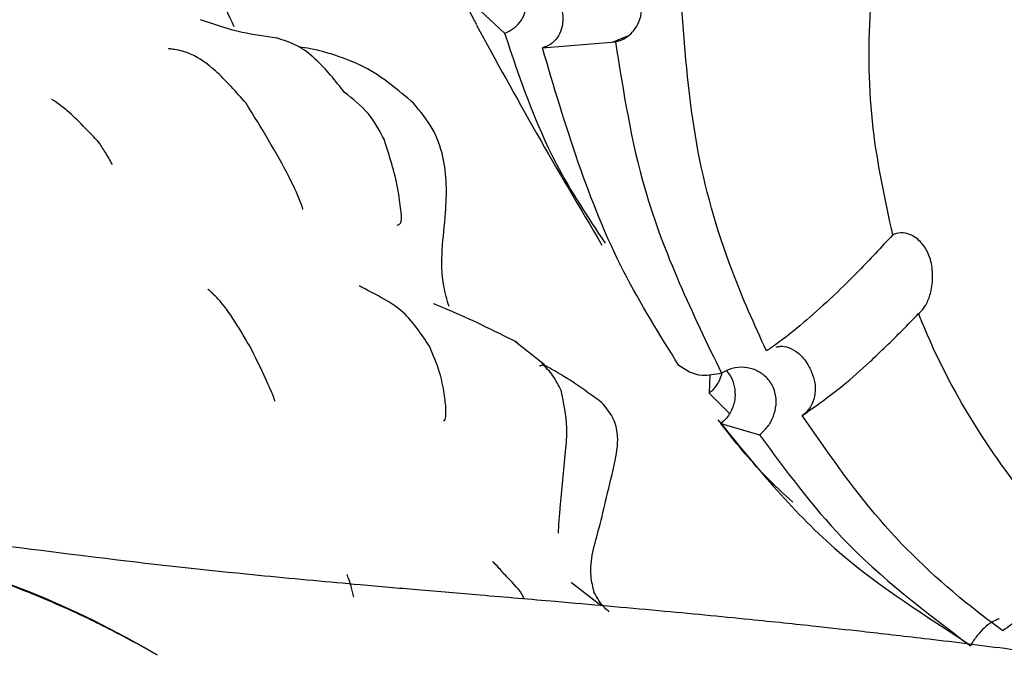
# Model space of a CAD drawing. Units: millimetres. Extents: x 27 to 1850, y 78 to 1983.
# Drawn here: x 1480 to 1500, y 1598 to 1611 of the extents above; entities that cross this region are included whole.
import ezdxf

# ---------------------------------------------------------------- set-up
doc = ezdxf.new("R2010")
doc.units = ezdxf.units.MM

msp = doc.modelspace()

# ---------------------------------------------------------------- linework, layer by layer
at = {"color": 7, "linetype": 'Continuous', "lineweight": 25}
for p, q in [((1489.743, 1611.26), (1489.363, 1611.968)), ((1489.363, 1611.968), (1490.305, 1611.089)), ((1492.504, 1610.909), (1492.818, 1611.036)), ((1491.077, 1610.792), (1492.566, 1610.914)), ((1490.5, 1604.829), (1491.122, 1604.341)), ((1491.017, 1604.317), (1491.122, 1604.341)), ((1494.488, 1604.136), (1494.473, 1603.754)), ((1494.473, 1603.754), (1494.884, 1603.347)), ((1494.711, 1603.141), (1495.5, 1602.908)), ((1491.664, 1599.898), (1491.675, 1599.888)), ((1492.277, 1599.427), (1491.671, 1599.892)), ((1499.618, 1598.747), (1499.733, 1598.664))]:
    msp.add_line(p, q, dxfattribs=at)
msp.add_arc((1473.665, 1582.304), 18.743, 59.2973, 94.8991, dxfattribs=at)
for points, knots in [([(1499.344, 1617.455), (1498.858, 1616.296), (1498.062, 1614.396), (1497.697, 1611.55), (1497.726, 1609.197), (1498.054, 1607.695), (1498.21, 1606.977)], [0, 0, 0, 0, 0.345191, 0.565443, 0.79219, 1, 1, 1, 1]), ([(1484.8, 1611.221), (1484.681, 1611.468), (1484.438, 1611.974), (1484.247, 1612.803), (1484.02, 1613.477), (1483.736, 1613.972), (1483.501, 1614.134), (1483.385, 1614.214)], [0, 0, 0, 0, 0.241658, 0.493699, 0.749284, 0.876337, 1, 1, 1, 1]), ([(1490.305, 1611.089), (1490.309, 1611.091), (1490.372, 1611.112), (1490.489, 1611.176), (1490.63, 1611.313), (1490.726, 1611.488), (1490.757, 1611.687), (1490.715, 1611.88), (1490.612, 1612.045), (1490.46, 1612.173), (1490.269, 1612.249), (1490.102, 1612.255), (1490.012, 1612.232), (1489.988, 1612.225)], [0, 0, 0, 0, 0.006821, 0.108116, 0.210084, 0.318065, 0.429066, 0.533569, 0.632711, 0.736621, 0.848004, 0.957786, 1, 1, 1, 1]), ([(1492.566, 1610.914), (1492.597, 1610.921), (1492.68, 1610.939), (1492.814, 1611.015), (1492.951, 1611.146), (1493.058, 1611.326), (1493.108, 1611.542), (1493.075, 1611.757), (1492.973, 1611.932), (1492.827, 1612.058), (1492.65, 1612.134), (1492.531, 1612.132), (1492.471, 1612.131)], [0, 0, 0, 0, 0.054814, 0.147185, 0.243366, 0.353414, 0.474216, 0.589014, 0.691589, 0.792561, 0.897616, 1, 1, 1, 1]), ([(1491.096, 1611.948), (1491.133, 1611.939), (1491.228, 1611.914), (1491.351, 1611.808), (1491.452, 1611.646), (1491.499, 1611.45), (1491.492, 1611.254), (1491.433, 1611.07), (1491.319, 1610.913), (1491.187, 1610.826), (1491.101, 1610.799), (1491.077, 1610.792)], [0, 0, 0, 0, 0.07989, 0.205787, 0.337935, 0.462869, 0.579003, 0.698359, 0.825674, 0.952917, 1, 1, 1, 1]), ([(1495.642, 1604.617), (1495.397, 1605.157), (1494.787, 1606.506), (1494.131, 1608.842), (1493.989, 1610.663), (1493.917, 1611.586)], [0, 0, 0, 0, 0.248028, 0.619006, 1, 1, 1, 1]), ([(1485.669, 1610.991), (1485.429, 1611.023), (1484.877, 1611.099), (1484.388, 1611.269), (1484.111, 1611.365)], [0, 0, 0, 0, 0.434771, 1, 1, 1, 1]), ([(1489.735, 1611.256), (1490.133, 1610.527), (1490.917, 1609.092), (1491.836, 1607.539), (1492.289, 1606.774)], [0, 0, 0, 0, 0.507297, 1, 1, 1, 1]), ([(1490.305, 1611.089), (1490.614, 1610.176), (1491.128, 1608.659), (1492.005, 1607.34), (1492.354, 1606.814)], [0, 0, 0, 0, 0.601401, 1, 1, 1, 1]), ([(1487.046, 1609.883), (1486.86, 1610.12), (1486.584, 1610.476), (1486.095, 1610.853), (1485.806, 1610.946), (1485.661, 1610.993)], [0, 0, 0, 0, 0.502565, 0.751566, 1, 1, 1, 1]), ([(1492.566, 1610.914), (1492.726, 1609.898), (1493.1, 1607.527), (1494.135, 1605.387), (1494.727, 1604.163)], [0, 0, 0, 0, 0.428382, 1, 1, 1, 1]), ([(1485.041, 1609.662), (1484.838, 1609.893), (1484.493, 1610.285), (1483.992, 1610.662), (1483.664, 1610.746), (1483.535, 1610.765), (1483.485, 1610.771), (1483.458, 1610.773), (1483.461, 1610.765), (1483.461, 1610.762)], [0, 0, 0, 0, 0.3975214, 0.677533, 0.8463396, 0.8758307, 0.9055722, 0.9705335, 1, 1, 1, 1]), ([(1488.454, 1609.662), (1488.136, 1609.934), (1487.63, 1610.367), (1486.93, 1610.619), (1486.624, 1610.709), (1486.478, 1610.746), (1486.314, 1610.781), (1486.193, 1610.797), (1486.114, 1610.807)], [0, 0, 0, 0, 0.464536, 0.738961, 0.80743, 0.846659, 0.900407, 1, 1, 1, 1]), ([(1493.858, 1604.321), (1493.466, 1604.948), (1492.22, 1606.938), (1491.542, 1609.225), (1491.077, 1610.792)], [0, 0, 0, 0, 0.314994, 1, 1, 1, 1]), ([(1487.858, 1608.915), (1487.759, 1609.103), (1487.558, 1609.484), (1487.218, 1609.749), (1487.046, 1609.883)], [0, 0, 0, 0, 0.494255, 1, 1, 1, 1]), ([(1482.056, 1608.852), (1481.832, 1609.088), (1481.534, 1609.401), (1481.224, 1609.65), (1481.119, 1609.719), (1481.085, 1609.738), (1481.075, 1609.743), (1481.074, 1609.742), (1481.074, 1609.741)], [0, 0, 0, 0, 0.646989, 0.861815, 0.942036, 0.971798, 0.995054, 1, 1, 1, 1]), ([(1486.191, 1607.504), (1486.192, 1607.505), (1486.195, 1607.508), (1486.191, 1607.536), (1486.124, 1607.728), (1485.776, 1608.473), (1485.35, 1609.164), (1485.041, 1609.662)], [0, 0, 0, 0, 0.005364, 0.02089, 0.064761, 0.324283, 1, 1, 1, 1]), ([(1489.175, 1605.523), (1489.135, 1605.66), (1488.954, 1606.279), (1489.132, 1607.319), (1489.135, 1608.413), (1488.862, 1609.169), (1488.591, 1609.496), (1488.454, 1609.662)], [0, 0, 0, 0, 0.097594, 0.4412757, 0.7076677, 0.8511858, 1, 1, 1, 1]), ([(1482.031, 1608.874), (1482.078, 1608.804), (1482.176, 1608.656), (1482.265, 1608.497), (1482.312, 1608.414)], [0, 0, 0, 0, 0.473363, 1, 1, 1, 1]), ([(1488.117, 1607.178), (1488.132, 1607.182), (1488.175, 1607.194), (1488.202, 1607.248), (1488.21, 1607.344), (1488.19, 1607.545), (1488.109, 1608.137), (1487.961, 1608.596), (1487.857, 1608.917)], [0, 0, 0, 0, 0.046565, 0.141676, 0.231028, 0.320673, 0.52388, 1, 1, 1, 1]), ([(1498.737, 1605.378), (1498.764, 1605.4), (1498.827, 1605.45), (1498.921, 1605.599), (1499.006, 1605.838), (1499.041, 1606.149), (1498.999, 1606.472), (1498.873, 1606.75), (1498.685, 1606.941), (1498.476, 1607.027), (1498.315, 1607.025), (1498.237, 1606.989), (1498.21, 1606.977)], [0, 0, 0, 0, 0.056469, 0.133309, 0.233338, 0.366066, 0.501137, 0.621032, 0.741524, 0.847634, 0.94824, 1, 1, 1, 1]), ([(1498.21, 1606.977), (1497.978, 1606.727), (1497.329, 1606.029), (1496.53, 1605.288), (1495.94, 1604.821), (1495.704, 1604.659), (1495.642, 1604.617)], [0, 0, 0, 0, 0.238218, 0.66653, 0.912065, 1, 1, 1, 1]), ([(1485.149, 1604.653), (1484.926, 1605.039), (1484.646, 1605.523), (1484.328, 1605.817), (1484.264, 1605.875), (1484.263, 1605.874), (1484.263, 1605.874)], [0, 0, 0, 0, 0.744658, 0.935253, 0.989691, 1, 1, 1, 1]), ([(1488.776, 1604.715), (1488.606, 1604.967), (1488.305, 1605.412), (1487.826, 1605.693), (1487.505, 1605.86), (1487.382, 1605.923), (1487.348, 1605.939), (1487.344, 1605.94), (1487.342, 1605.94)], [0, 0, 0, 0, 0.391574, 0.691305, 0.888376, 0.954015, 0.979887, 1, 1, 1, 1]), ([(1490.571, 1604.788), (1490.074, 1605.034), (1489.484, 1605.325), (1488.996, 1605.519), (1488.871, 1605.577), (1488.863, 1605.575), (1488.86, 1605.575)], [0, 0, 0, 0, 0.6953374, 0.8241354, 0.9359907, 1, 1, 1, 1]), ([(1496.371, 1603.303), (1496.64, 1603.489), (1497.063, 1603.784), (1497.77, 1604.409), (1498.287, 1604.91), (1498.628, 1605.265), (1498.737, 1605.378)], [0, 0, 0, 0, 0.393982, 0.62287, 0.879626, 1, 1, 1, 1]), ([(1498.737, 1605.378), (1498.759, 1605.324), (1499.07, 1604.551), (1499.815, 1603.106), (1500.975, 1601.513), (1501.81, 1600.667), (1502.098, 1600.375)], [0, 0, 0, 0, 0.028593, 0.40673, 0.794757, 1, 1, 1, 1]), ([(1485.623, 1603.596), (1485.624, 1603.596), (1485.628, 1603.596), (1485.621, 1603.621), (1485.604, 1603.67), (1485.562, 1603.774), (1485.423, 1604.095), (1485.267, 1604.413), (1485.149, 1604.653)], [0, 0, 0, 0, 0.0304604, 0.091324, 0.1572611, 0.2321898, 0.4192968, 1, 1, 1, 1]), ([(1489.062, 1603.194), (1489.068, 1603.196), (1489.087, 1603.202), (1489.112, 1603.269), (1489.117, 1603.444), (1489.079, 1603.766), (1488.992, 1604.209), (1488.852, 1604.536), (1488.776, 1604.715)], [0, 0, 0, 0, 0.037641, 0.103555, 0.257774, 0.455115, 0.701929, 1, 1, 1, 1]), ([(1495.839, 1604.695), (1495.869, 1604.702), (1495.957, 1604.725), (1496.108, 1604.69), (1496.289, 1604.59), (1496.449, 1604.412), (1496.569, 1604.19), (1496.634, 1603.966), (1496.641, 1603.739), (1496.577, 1603.522), (1496.47, 1603.379), (1496.39, 1603.317), (1496.371, 1603.303)], [0, 0, 0, 0, 0.050301, 0.151524, 0.273077, 0.412994, 0.519944, 0.62702, 0.733015, 0.847857, 0.965885, 1, 1, 1, 1]), ([(1491.457, 1603.814), (1491.407, 1603.916), (1491.307, 1604.12), (1491.146, 1604.283), (1491.066, 1604.364)], [0, 0, 0, 0, 0.500517, 1, 1, 1, 1]), ([(1492.291, 1603.562), (1491.981, 1603.789), (1491.602, 1604.065), (1491.175, 1604.294), (1491.098, 1604.335)], [0, 0, 0, 0, 0.819906, 1, 1, 1, 1]), ([(1494.727, 1604.163), (1494.589, 1604.137), (1494.229, 1604.07), (1494, 1604.225), (1493.858, 1604.321)], [0, 0, 0, 0, 0.382404, 1, 1, 1, 1]), ([(1494.827, 1604.214), (1494.857, 1604.179), (1494.934, 1604.088), (1494.996, 1603.891), (1495.011, 1603.652), (1494.945, 1603.407), (1494.827, 1603.235), (1494.736, 1603.161), (1494.711, 1603.141)], [0, 0, 0, 0, 0.119614, 0.303742, 0.496573, 0.709392, 0.921766, 1, 1, 1, 1]), ([(1495.5, 1602.908), (1495.538, 1602.94), (1495.63, 1603.017), (1495.746, 1603.184), (1495.83, 1603.404), (1495.852, 1603.654), (1495.785, 1603.907), (1495.629, 1604.109), (1495.425, 1604.236), (1495.191, 1604.293), (1494.941, 1604.278), (1494.797, 1604.201), (1494.727, 1604.163)], [0, 0, 0, 0, 0.06421, 0.156515, 0.252916, 0.364138, 0.484478, 0.591976, 0.687267, 0.787391, 0.895336, 1, 1, 1, 1]), ([(1494.473, 1603.754), (1494.493, 1603.772), (1494.571, 1603.838), (1494.679, 1603.976), (1494.719, 1604.105), (1494.739, 1604.169)], [0, 0, 0, 0, 0.155678, 0.580445, 1, 1, 1, 1]), ([(1491.402, 1600.908), (1491.403, 1600.907), (1491.406, 1600.902), (1491.406, 1600.954), (1491.413, 1601.127), (1491.47, 1601.684), (1491.522, 1602.31), (1491.605, 1603.136), (1491.513, 1603.559), (1491.457, 1603.814)], [0, 0, 0, 0, 0.008782, 0.040382, 0.122138, 0.231699, 0.620492, 0.770658, 1, 1, 1, 1]), ([(1492.134, 1599.698), (1492.107, 1599.807), (1492, 1600.236), (1492.216, 1600.902), (1492.39, 1601.671), (1492.554, 1602.318), (1492.646, 1602.877), (1492.518, 1603.291), (1492.369, 1603.469), (1492.291, 1603.562)], [0, 0, 0, 0, 0.085911, 0.337218, 0.497914, 0.689135, 0.83111, 0.910735, 1, 1, 1, 1]), ([(1494.652, 1603.217), (1495.397, 1602.297), (1496.809, 1600.557), (1498.718, 1599.327), (1499.618, 1598.747)], [0, 0, 0, 0, 0.528376, 1, 1, 1, 1]), ([(1500.456, 1598.915), (1500.242, 1599.075), (1499.344, 1599.748), (1497.871, 1601.132), (1496.876, 1602.572), (1496.371, 1603.303)], [0, 0, 0, 0, 0.133958, 0.561081, 1, 1, 1, 1]), ([(1496.177, 1601.538), (1495.988, 1601.711), (1495.454, 1602.2), (1495.003, 1602.771), (1494.711, 1603.141)], [0, 0, 0, 0, 0.352694, 1, 1, 1, 1]), ([(1495.5, 1602.908), (1496.036, 1602.182), (1497.255, 1600.531), (1498.883, 1599.302), (1499.796, 1598.613)], [0, 0, 0, 0, 0.439655, 1, 1, 1, 1]), ([(1483.235, 1598.42), (1483.01, 1598.546), (1482.462, 1598.853), (1481.478, 1599.338), (1480.177, 1599.889), (1478.827, 1600.336), (1477.515, 1600.664), (1476.327, 1600.881), (1475.493, 1600.976), (1474.955, 1601.016), (1474.569, 1601.041), (1474.003, 1601.061), (1473.308, 1601.056), (1472.741, 1601.036), (1472.37, 1601.002), (1472.229, 1600.989)], [0, 0, 0, 0, 0.064325, 0.156717, 0.277172, 0.425683, 0.525532, 0.63196, 0.744968, 0.748809, 0.775886, 0.848279, 0.900029, 0.962148, 1, 1, 1, 1]), ([(1523.926, 1591.185), (1522.998, 1591.622), (1521.229, 1592.455), (1518.792, 1593.476), (1516.76, 1594.272), (1515.099, 1594.885), (1513.547, 1595.429), (1511.902, 1595.976), (1510.075, 1596.546), (1507.895, 1597.155), (1505.518, 1597.716), (1503.051, 1598.188), (1500.787, 1598.523), (1498.943, 1598.747), (1497.626, 1598.896), (1496.593, 1599.012), (1495.19, 1599.158), (1493.412, 1599.329), (1491.565, 1599.492), (1489.925, 1599.631), (1488.617, 1599.741), (1487.146, 1599.87), (1485.084, 1600.058), (1482.09, 1600.378), (1478.58, 1600.866), (1476.251, 1600.951), (1475.168, 1600.991)], [0, 0, 0, 0, 0.069877, 0.133177, 0.18358, 0.221062, 0.256465, 0.289144, 0.334825, 0.388932, 0.442738, 0.496216, 0.548366, 0.582579, 0.610326, 0.633758, 0.663555, 0.701502, 0.742304, 0.771058, 0.793897, 0.812671, 0.842532, 0.88757, 0.947777, 1, 1, 1, 1]), ([(1490.71, 1599.564), (1490.706, 1599.571), (1490.622, 1599.753), (1490.386, 1599.973), (1490.21, 1600.175), (1490.082, 1600.317), (1490.066, 1600.319), (1490.063, 1600.319)], [0, 0, 0, 0, 0.017986, 0.425972, 0.706311, 0.958171, 1, 1, 1, 1]), ([(1502.098, 1600.375), (1501.789, 1600.063), (1501.163, 1599.432), (1500.694, 1599.088), (1500.456, 1598.915)], [0, 0, 0, 0, 0.495029, 1, 1, 1, 1]), ([(1487.235, 1599.604), (1487.197, 1599.749), (1487.15, 1599.925), (1487.107, 1600.041), (1487.095, 1600.068), (1487.092, 1600.066), (1487.091, 1600.065)], [0, 0, 0, 0, 0.677941, 0.817399, 0.93917, 1, 1, 1, 1]), ([(1492.439, 1599.303), (1492.406, 1599.33), (1492.277, 1599.437), (1492.195, 1599.587), (1492.134, 1599.698)], [0, 0, 0, 0, 0.255842, 1, 1, 1, 1]), ([(1500.381, 1599.161), (1500.332, 1599.139), (1500.163, 1599.064), (1499.957, 1598.865), (1499.84, 1598.683), (1499.796, 1598.613)], [0, 0, 0, 0, 0.201641, 0.69758, 1, 1, 1, 1])]:
    msp.add_open_spline(points, degree=3, knots=knots, dxfattribs=at)

doc.saveas('drawing.dxf')
